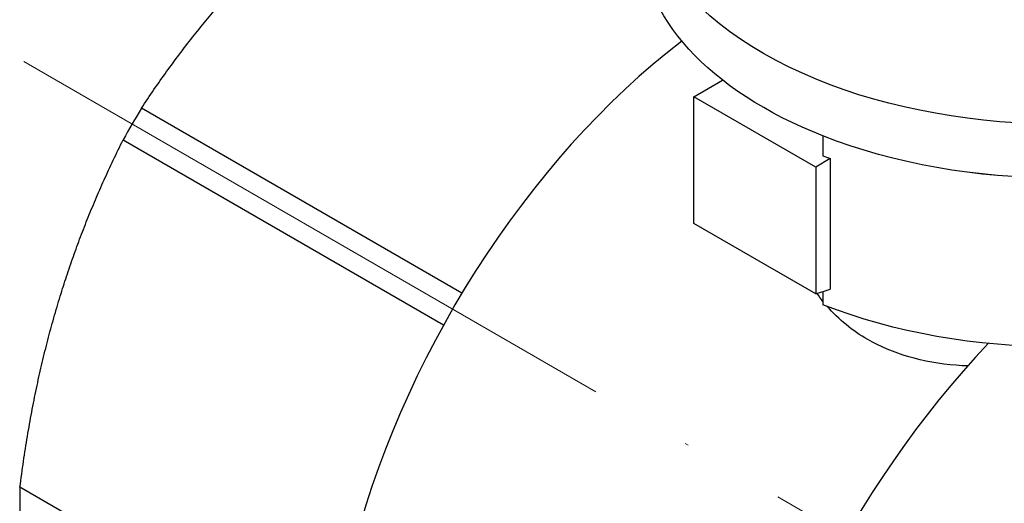
# Model space of a CAD drawing. Units: millimetres. Extents: x 74 to 1240, y 741 to 1152.
# Drawn here: x 339 to 367, y 860 to 874 of the extents above; entities that cross this region are included whole.
import ezdxf

# ---------------------------------------------------------------- set-up
doc = ezdxf.new("R2010")
doc.units = ezdxf.units.MM
doc.linetypes.add('ACAD_ISO04W100', pattern=[30, 24, -3, 0, -3])
doc.layers.get('0').update_dxf_attribs({"color": 220})
doc.layers.add('Осевая', color=1, linetype='ACAD_ISO04W100', lineweight=15)
doc.layers.add('Основная толстая', color=7, linetype='Continuous', lineweight=30)

# ---------------------------------------------------------------- blocks, each defined once
blk = doc.blocks.new('*U433')
at = {"layer": 'Осевая', "color": 0, "transparency": 16777216}
blk.add_line((21.541, -12.437), (-47.199, 27.25), dxfattribs=at)
blk = doc.blocks.new('A$C26DB753B')
at = {"layer": 'Основная толстая', "extrusion": (-5.55112e-17, 0.816497, 0.57735)}
for p, q in [((-23.241, 38.954), (-22.407, 39.435)), ((-19.705, 36.913), (-23.241, 38.954)), ((-23.241, 35.28), (-23.241, 38.954)), ((-29.977, 33.251), (-39.28, 38.622)), ((-19.494, 37.816), (-19.494, 37.239)), ((-39.812, 37.701), (-30.509, 32.33)), ((-19.282, 37.157), (-19.705, 36.913)), ((-19.705, 36.913), (-19.705, 33.239)), ((-19.282, 37.157), (-19.282, 33.374)), ((-19.705, 33.239), (-23.241, 35.28)), ((-19.705, 33.239), (-19.282, 33.374)), ((-19.494, 33.306), (-19.494, 32.917)), ((-33.736, 22.386), (-42.807, 27.623))]:
    blk.add_line(p, q, dxfattribs=at)
at = {"layer": 'Основная толстая', "extrusion": (1.29737e-16, 1.66533e-16, -1)}
blk.add_ellipse((-12.634, 45.18), major_axis=(-12.161, 0), ratio=0.57735, start_param=-2.106929, end_param=0.450197, dxfattribs=at)
at = {"layer": 'Основная толстая', "extrusion": (-1.33441e-17, 5.55112e-17, -1)}
blk.add_ellipse((-12.634, 43.614), major_axis=(-12.161, 0), ratio=0.57735, start_param=-0.971489, end_param=0, dxfattribs=at)
at = {"layer": 'Основная толстая'}
for centre, major_axis, start_param, end_param in [((-21.645, 27.827), (-8.602, -14.898), -2.195509, 0), ((-31.674, 33.617), (-7.877, -13.643), -1.604568, -1.537024), ((-12.634, 43.032), (12.154, 0), -2.170476, -2.149504), ((-0.947, 15.877), (9.139, 15.829), 0.147283, 2.994309), ((-2.362, 16.693), (9.139, 15.829), 0.308945, 3.141593), ((-9.736, 20.951), (-9.098, -15.758), -1.96033, 0), ((-31.674, 33.617), (-7.877, -13.643), -0.81917, -0.751626)]:
    blk.add_ellipse(centre, major_axis=major_axis, ratio=0.57735, start_param=start_param, end_param=end_param, dxfattribs=at)
at = {"layer": 'Основная толстая', "extrusion": (-2.32591e-17, 4.15384e-30, -1)}
blk.add_ellipse((-12.634, 43.609), major_axis=(-12.154, 0), ratio=0.57735, start_param=-2.170476, end_param=-0.971117, dxfattribs=at)
at = {"layer": 'Основная толстая', "extrusion": (2.64541e-17, -4.72589e-30, -1)}
blk.add_ellipse((-12.634, 43.614), major_axis=(-12.161, 0), ratio=0.57735, start_param=-2.170103, end_param=-0.971489, dxfattribs=at)
at = {"layer": 'Основная толстая', "extrusion": (1.01084e-16, 2.22045e-16, -1)}
blk.add_ellipse((-12.634, 38.71), major_axis=(-12.154, 0), ratio=0.57735, start_param=-2.170476, end_param=-0.971117, dxfattribs=at)
at = {"layer": 'Основная толстая'}
for points in [[(-39.28, 38.622), (-36.458, 42.897), (-32.05, 46.255)], [(-42.807, 27.623), (-42.103, 33.12), (-39.812, 37.701)]]:
    blk.add_rational_spline(points, [1, 1.06806310452, 1], degree=2, dxfattribs=at)
blk.add_open_spline([(-19.494, 33.016), (-19.554, 33.093), (-19.613, 33.171), (-19.669, 33.25)], degree=3, dxfattribs=at)
blk.add_open_spline([(-15.295, 31.14), (-15.405, 31.144), (-15.515, 31.151), (-16.591, 31.236), (-17.485, 31.496), (-18.195, 31.906), (-18.635, 32.16), (-19.035, 32.489), (-19.371, 32.869)], degree=3, knots=[-0.335218, -0.335218, -0.335218, -0.335218, -0.3014671, -0.3014671, 0, 0, 0, 0.186667, 0.186667, 0.186667, 0.186667], dxfattribs=at)
at = {"layer": 'Осевая'}
blk.add_blockref('*U433', (4.504, 12.729), dxfattribs=at)

msp = doc.modelspace()

# ---------------------------------------------------------------- block references
msp.add_blockref('A$C26DB753B', (381.532, 833.003))

doc.saveas('drawing.dxf')
